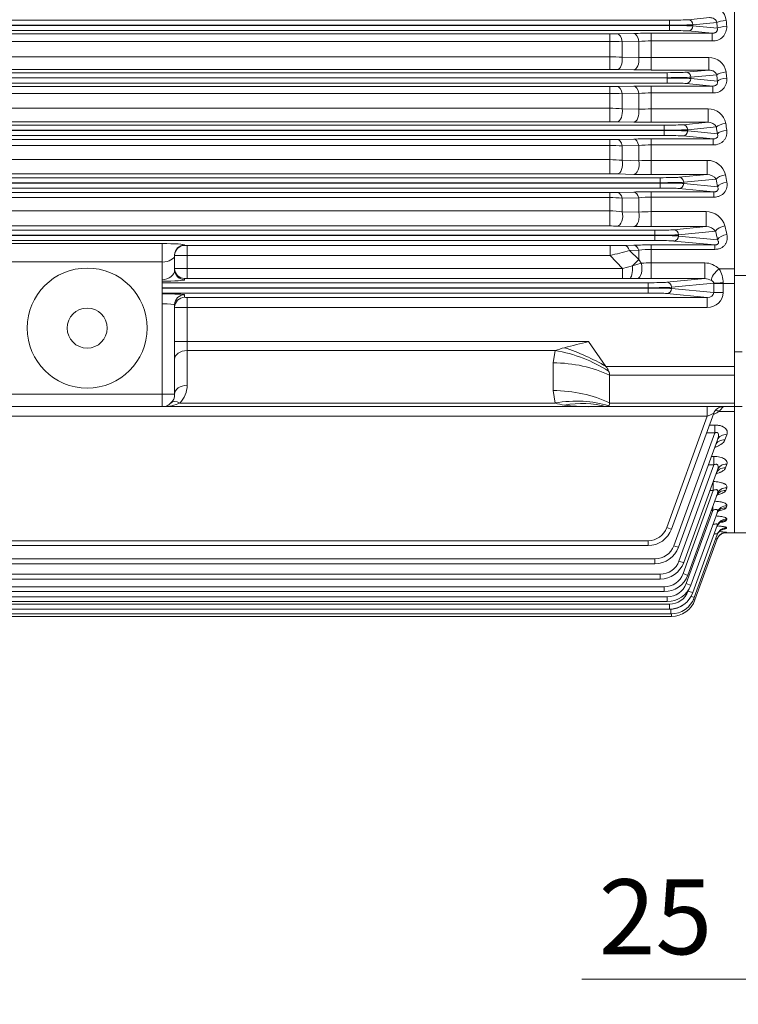
# Model space of a CAD drawing. Units: millimetres. Extents: x 50002 to 53863, y -698 to 2032.
# Drawn here: x 50976 to 51264, y 271 to 665 of the extents above; entities that cross this region are included whole.
import ezdxf

# ---------------------------------------------------------------- set-up
doc = ezdxf.new("R2010")
doc.units = ezdxf.units.MM
doc.header["$LTSCALE"] = 5
doc.layers.get('0').update_dxf_attribs({"linetype": 'CONTINUOUS', "lineweight": 25})
doc.layers.get('DEFPOINTS').update_dxf_attribs({"linetype": 'CONTINUOUS'})
doc.layers.add('DIMENSION LINE', color=2, linetype='CONTINUOUS', lineweight=13)
doc.layers.add('OUTLINE', color=3, linetype='CONTINUOUS', lineweight=20)
doc.styles.get("Standard").update_dxf_attribs({"font": 'romans.shx', "width": 0.8, "bigfont": 'whgtxt.shx'})
doc.dimstyles.get("Standard").update_dxf_attribs({"dimscale": 10, "dimtxt": 3, "dimasz": 3, "dimexe": 1, "dimexo": 1, "dimgap": 1, "dimtad": 1, "dimdec": 1, "dimdsep": 46, "dimtxsty": 'Standard', "dimblk": 'OPEN', "dimcen": 0, "dimclrd": 256, "dimclre": 256, "dimclrt": 7, "dimadec": 1, "dimazin": 2, "dimtfac": 1, "dimtdec": 1, "dimtmove": 0, "dimatfit": 3, "dimldrblk": 'OPEN', "dimfxl": 0, "dimtolj": 1, "dimtzin": 0, "dimlwd": 9, "dimlwe": 9, "dimarcsym": 0})

# ---------------------------------------------------------------- blocks, each defined once
blk = doc.blocks.new('_DotSmall')
at = {"color": 0, "linetype": 'ByBlock', "const_width": 0.5}
blk.add_lwpolyline([(-0.0625, 0, 1), (0.0625, 0, 1)], format="xyb", close=True, dxfattribs=at)
blk = doc.blocks.new('_OPEN')
at = {"color": 0, "linetype": 'ByBlock'}
for p, q in [((-1, 0.167), (0, 0)), ((0, 0), (-1, -0.167)), ((0, 0), (-1, 0))]:
    blk.add_line(p, q, dxfattribs=at)
blk = doc.blocks.new('*D30')
at = {"layer": 'DEFPOINTS', "color": 0, "lineweight": -3, "transparency": 16777216}
for p in [(51335.12, 384.96), (51360.12, 384.96), (51360.12, 280.96)]:
    blk.add_point(p, dxfattribs=at)
at = {"layer": 'DIMENSION LINE', "lineweight": 9, "transparency": 16777216}
for p, q in [((51335.12, 374.96), (51335.12, 270.96)), ((51360.12, 374.96), (51360.12, 270.96)), ((51305.12, 280.96), (51201.06, 280.96)), ((51360.12, 280.96), (51335.12, 280.96)), ((51360.12, 280.96), (51420.12, 280.96))]:
    blk.add_line(p, q, dxfattribs=at)
at = {"layer": 'DIMENSION LINE', "lineweight": 9, "transparency": 16777216, "xscale": 30, "yscale": 30, "zscale": 30, "rotation": 180}
blk.add_blockref('_DotSmall', (51360.12, 280.96), dxfattribs=at)
at = {"layer": 'DIMENSION LINE', "lineweight": 9, "transparency": 16777216, "xscale": 30, "yscale": 30, "zscale": 30}
blk.add_blockref('_OPEN', (51335.12, 280.96), dxfattribs=at)
at = {"layer": 'DIMENSION LINE', "color": 7, "transparency": 16777216, "insert": (51230.49, 305.96), "char_height": 30, "attachment_point": 5}
blk.add_mtext('\\A1;\\A1;25', dxfattribs=at)

msp = doc.modelspace()

# ---------------------------------------------------------------- linework, layer by layer
at = {"layer": 'OUTLINE'}
for p, q in [((51262.12, 459.46), (51262.12, 970.46)), ((51262.12, 562.46), (51262.12, 867.45)), ((51243.58, 664.71), (51252.09, 665.52)), ((50736.18, 664.52), (51236.06, 664.52)), ((51236.06, 662.52), (50736.18, 662.52)), ((50736.18, 662.39), (51236.06, 662.39)), ((51236.06, 660.39), (51236.06, 664.52)), ((51255.05, 663.63), (51245.46, 662.71)), ((51245.46, 662.71), (51245.46, 662.2)), ((51245.46, 662.2), (51255.22, 661.27)), ((51236.06, 660.39), (50736.18, 660.39)), ((50760.06, 659.05), (51212.18, 659.05)), ((51212.18, 644.81), (51212.18, 659.05)), ((51215.18, 659.08), (51221.8, 659.22)), ((51228.8, 644.58), (51228.8, 659.29)), ((51228.8, 659.29), (51253.16, 659.29)), ((51253.16, 659.29), (51243.58, 660.2)), ((51253.16, 656.21), (51253.16, 659.29)), ((51212.18, 656), (50760.06, 656)), ((51223.8, 656.02), (51217.18, 655.9)), ((51217.18, 655.9), (51217.18, 649.69)), ((51223.8, 649.54), (51223.8, 656.02)), ((51253.16, 656.21), (51228.8, 656.21)), ((50760.06, 649.86), (51212.18, 649.86)), ((51217.18, 649.69), (51223.8, 649.54)), ((51228.8, 649.6), (51251.83, 649.6)), ((51251.83, 649.6), (51251.83, 644.58)), ((50737.05, 643.52), (51235.2, 643.52)), ((51212.18, 644.81), (50760.06, 644.81)), ((51221.8, 644.65), (51215.18, 644.79)), ((51251.83, 644.58), (51228.8, 644.58)), ((51235.2, 639.39), (51235.2, 643.52)), ((51242.71, 643.71), (51251.83, 644.58)), ((51254.97, 642.7), (51244.59, 641.71)), ((51235.2, 641.52), (50737.05, 641.52)), ((50737.05, 641.39), (51235.2, 641.39)), ((51235.2, 639.39), (50737.05, 639.39)), ((50760.06, 637.94), (51212.18, 637.94)), ((51212.18, 623.91), (51212.18, 637.94)), ((51215.18, 637.97), (51221.8, 638.11)), ((51228.8, 623.67), (51228.8, 638.18)), ((51228.8, 638.18), (51253.37, 638.18)), ((51253.37, 638.18), (51242.71, 639.2)), ((51244.59, 641.71), (51244.59, 641.2)), ((51244.59, 641.2), (51255.24, 640.18)), ((51253.37, 635.43), (51253.37, 638.18)), ((51212.18, 635.22), (50760.06, 635.22)), ((51223.8, 635.2), (51217.18, 635.08)), ((51217.18, 635.08), (51217.18, 629.06)), ((51223.8, 628.91), (51223.8, 635.2)), ((51253.37, 635.43), (51228.8, 635.43)), ((50760.06, 629.28), (51212.18, 629.28)), ((51217.18, 629.06), (51223.8, 628.91)), ((51228.8, 629.01), (51251.52, 629.01)), ((51251.52, 629.01), (51251.52, 623.67)), ((50738.26, 622.52), (51233.98, 622.52)), ((51212.18, 623.91), (50760.06, 623.91)), ((51221.8, 623.74), (51215.18, 623.88)), ((51251.52, 623.67), (51228.8, 623.67)), ((51233.98, 618.39), (51233.98, 622.52)), ((51241.5, 622.71), (51251.52, 623.67)), ((51233.98, 620.52), (50738.26, 620.52)), ((50738.26, 620.39), (51233.98, 620.39)), ((51233.98, 618.39), (50738.26, 618.39)), ((51253.61, 617.04), (51241.5, 618.2)), ((51254.86, 621.81), (51243.38, 620.71)), ((51243.38, 620.71), (51243.38, 620.2)), ((51243.38, 620.2), (51255.25, 619.06)), ((50760.06, 616.79), (51212.18, 616.79)), ((51212.18, 614.41), (50760.06, 614.41)), ((51212.18, 603.04), (51212.18, 616.79)), ((51215.18, 616.82), (51221.8, 616.97)), ((51223.8, 614.34), (51217.18, 614.22)), ((51223.8, 608.31), (51223.8, 614.34)), ((51228.8, 602.79), (51228.8, 617.04)), ((51228.8, 617.04), (51253.61, 617.04)), ((51253.61, 614.62), (51228.8, 614.62)), ((51253.61, 614.62), (51253.61, 617.04)), ((51217.18, 614.22), (51217.18, 608.48)), ((50760.06, 608.74), (51212.18, 608.74)), ((51217.18, 608.48), (51223.8, 608.31)), ((51228.8, 608.45), (51251.17, 608.45)), ((51251.17, 608.45), (51251.17, 602.79)), ((51212.18, 603.04), (50760.06, 603.04)), ((51221.8, 602.86), (51215.18, 603.01)), ((51251.17, 602.79), (51228.8, 602.79)), ((51239.89, 601.71), (51251.17, 602.79)), ((50739.87, 601.52), (51232.37, 601.52)), ((51232.37, 599.52), (50739.87, 599.52)), ((50739.87, 599.39), (51232.37, 599.39)), ((51232.37, 597.39), (51232.37, 601.52)), ((51254.72, 600.95), (51241.77, 599.71)), ((51241.77, 599.71), (51241.77, 599.2)), ((51241.77, 599.2), (51255.27, 597.91)), ((51232.37, 597.39), (50739.87, 597.39)), ((50760.06, 595.6), (51212.18, 595.6)), ((51212.18, 582.21), (51212.18, 595.6)), ((51215.18, 595.63), (51221.8, 595.79)), ((51228.8, 581.95), (51228.8, 595.86)), ((51228.8, 595.86), (51253.87, 595.86)), ((51253.87, 595.86), (51239.89, 597.2)), ((51253.87, 593.76), (51253.87, 595.86)), ((51212.18, 593.55), (50760.06, 593.55)), ((51223.8, 593.45), (51217.18, 593.32)), ((51217.18, 593.32), (51217.18, 587.93)), ((51223.8, 587.75), (51223.8, 593.45)), ((51253.87, 593.76), (51228.8, 593.76)), ((50760.06, 588.24), (51212.18, 588.24)), ((51217.18, 587.93), (51223.8, 587.75)), ((51228.8, 587.94), (51250.73, 587.94)), ((51250.73, 581.95), (51250.73, 587.94)), ((50741.98, 580.52), (51230.26, 580.52)), ((51212.18, 582.21), (50760.06, 582.21)), ((51221.8, 582.02), (51215.18, 582.18)), ((51250.73, 581.95), (51228.8, 581.95)), ((51230.26, 576.39), (51230.26, 580.52)), ((51237.78, 580.71), (51250.73, 581.95)), ((51254.53, 580.14), (51239.66, 578.71)), ((51230.26, 578.52), (50741.98, 578.52)), ((50741.98, 578.39), (51230.26, 578.39)), ((51230.26, 576.39), (50741.98, 576.39)), ((50973.12, 575.17), (51033.12, 575.17)), ((51033.12, 509.96), (51033.12, 575.17)), ((51254.19, 574.63), (51237.78, 576.2)), ((51239.66, 578.71), (51239.66, 578.2)), ((51239.66, 578.2), (51255.3, 576.7)), ((51042.12, 574.62), (51042.12, 574.43)), ((51043.12, 561.26), (51043.12, 574.4)), ((51043.12, 574.4), (51212.32, 574.4)), ((51212.32, 570.4), (51212.32, 574.4)), ((51218.12, 574.46), (51221.8, 574.55)), ((51223.8, 572.49), (51220.12, 572.42)), ((51220.12, 572.42), (51223.8, 568.78)), ((51223.8, 568.78), (51223.8, 572.49)), ((51228.8, 574.63), (51228.8, 561.16)), ((51228.8, 574.63), (51254.19, 574.63)), ((51254.19, 572.86), (51228.8, 572.86)), ((51254.19, 572.86), (51254.19, 574.63)), ((51033.12, 567.81), (50973.12, 567.81)), ((51038.12, 570.62), (51038.12, 564.72)), ((51212.32, 570.4), (51043.12, 570.4)), ((51217.35, 565.26), (51212.32, 570.4)), ((51221.23, 566.21), (51223.8, 568.78)), ((51221.23, 566.21), (51224.82, 567.33)), ((51223.8, 568.78), (51224.82, 567.33)), ((51228.8, 567.47), (51250.17, 567.47)), ((51250.17, 567.47), (51250.17, 561.16)), ((51043.12, 565.26), (51217.35, 565.26)), ((51217.35, 565.26), (51221.23, 566.21)), ((51217.35, 565.26), (51217.35, 561.26)), ((51255.97, 565.05), (51262.12, 565.05)), ((51033.12, 559.52), (51227.52, 559.52)), ((51042.12, 561.23), (51042.12, 560.72)), ((51217.35, 561.26), (51043.12, 561.26)), ((51220.26, 561.25), (51217.35, 561.26)), ((51223.23, 561.21), (51220.26, 561.25)), ((51227.52, 559.52), (51227.52, 555.39)), ((51250.17, 561.16), (51228.8, 561.16)), ((51235.03, 559.71), (51250.17, 561.16)), ((51253.77, 559.33), (51236.91, 557.71)), ((51253.77, 555.59), (51253.77, 559.18)), ((51262.12, 559.18), (51253.77, 559.18)), ((51257.53, 559.18), (51257.53, 555.59)), ((51262.12, 562.46), (51262.12, 531.93)), ((51295.12, 562.46), (51262.12, 562.46)), ((51227.52, 557.52), (51033.12, 557.52)), ((51033.12, 557.39), (51227.52, 557.39)), ((51227.52, 555.39), (51033.12, 555.39)), ((51251.22, 553.65), (51235.03, 555.2)), ((51236.91, 557.71), (51236.91, 557.2)), ((51236.91, 557.2), (51253.77, 555.59)), ((51257.53, 555.59), (51253.77, 555.59)), ((51042.12, 554.73), (51042.12, 553.69)), ((51043.12, 553.65), (51043.12, 518.49)), ((51043.12, 553.65), (51251.22, 553.65)), ((51251.22, 549.65), (51251.22, 553.65)), ((51038.12, 550.74), (51038.12, 514.96)), ((51251.22, 549.65), (51043.12, 549.65)), ((51038.12, 535.95), (51203.66, 535.95)), ((51210.66, 526.05), (51203.66, 535.95)), ((51190.3, 532.41), (51043.12, 532.41)), ((51189.52, 527.46), (51190.3, 532.41)), ((51265.12, 531.93), (51262.12, 531.93)), ((51262.12, 531.93), (51262.12, 509.96)), ((51189.52, 516.37), (51189.52, 527.46)), ((51210.66, 526.05), (51262.12, 526.05)), ((51212.12, 511.42), (51212.12, 522.51)), ((51262.12, 522.51), (51212.12, 522.51)), ((51190.3, 511.42), (51189.52, 516.37)), ((50968.12, 514.96), (51038.12, 514.96)), ((51262.12, 509.96), (50710.12, 509.96)), ((51040.19, 511.42), (51190.3, 511.42)), ((51212.12, 511.42), (51262.12, 511.42)), ((51251.22, 506.1), (51251.22, 509.96)), ((51262.12, 508.05), (51255.97, 508.05)), ((51257.53, 509.96), (51257.53, 509.95)), ((51262.12, 459.46), (51262.12, 509.96)), ((51262.12, 509.96), (51265.12, 509.96)), ((51251.22, 506.1), (50721.02, 506.1)), ((51235.03, 461.61), (51251.22, 506.1)), ((51253.77, 507.32), (51236.91, 461)), ((51252.06, 502.62), (51254.19, 502.62)), ((51254.19, 499.43), (51254.19, 502.62)), ((51237.78, 454.35), (51254.19, 499.43)), ((51255.3, 496.72), (51239.66, 453.74)), ((51254.19, 499.43), (51250.9, 499.43)), ((51259.06, 498.74), (51258.29, 496.64)), ((51252.87, 490.03), (51253.87, 490.03)), ((51253.87, 486.65), (51253.87, 490.03)), ((51239.89, 448.22), (51253.87, 486.65)), ((51255.27, 484.72), (51241.77, 447.61)), ((51253.87, 486.65), (51251.64, 486.65)), ((51259.03, 486.92), (51258.48, 485.43)), ((51241.5, 443.18), (51253.61, 476.44)), ((51253.61, 476.44), (51252.26, 476.44)), ((51253.55, 479.98), (51253.61, 479.98)), ((51253.61, 476.44), (51253.61, 479.98)), ((51259.01, 477.54), (51258.62, 476.48)), ((51255.25, 475.19), (51243.38, 442.57)), ((51253.37, 468.49), (51253.37, 470.03)), ((51259, 470.29), (51258.73, 469.56)), ((51242.71, 439.19), (51253.37, 468.49)), ((51255.24, 467.83), (51244.59, 438.58)), ((51253.37, 468.49), (51252.81, 468.49)), ((51258.98, 464.98), (51258.8, 464.5)), ((51255.22, 462.44), (51245.46, 435.61)), ((51258.96, 461.48), (51258.86, 461.21)), ((51255.2, 458.88), (51246.02, 433.64)), ((51255.18, 457.08), (51246.29, 432.66)), ((51257.79, 459.46), (51262.12, 459.46)), ((51258.94, 459.71), (51258.91, 459.62)), ((51320.12, 459.46), (51262.12, 459.46)), ((50744.73, 456.35), (51227.52, 456.35)), ((51227.52, 454.42), (50744.73, 454.42)), ((51227.52, 454.42), (51227.52, 456.35)), ((50741.98, 449.09), (51230.26, 449.09)), ((51230.26, 449.09), (51230.26, 447.16)), ((51230.26, 447.16), (50741.98, 447.16)), ((50739.87, 442.96), (51232.37, 442.96)), ((51232.37, 441.03), (50739.87, 441.03)), ((51232.37, 442.96), (51232.37, 441.03)), ((50738.26, 437.92), (51233.98, 437.92)), ((51233.98, 437.92), (51233.98, 435.99)), ((50737.05, 433.93), (51235.2, 433.93)), ((51233.98, 435.99), (50738.26, 435.99)), ((51235.2, 433.93), (51235.2, 432)), ((51243.58, 436.22), (51243.87, 437.02)), ((50736.18, 430.96), (51236.06, 430.96)), ((51235.2, 432), (50737.05, 432)), ((51236.06, 430.96), (51236.06, 429.03)), ((51236.89, 426.08), (50735.35, 426.08)), ((50735.62, 428.99), (51236.62, 428.99)), ((51236.62, 427.06), (50735.62, 427.06)), ((51236.06, 429.03), (50736.18, 429.03)), ((51236.62, 428.99), (51236.62, 427.06)), ((51236.89, 426.08), (51236.89, 427.06))]:
    msp.add_line(p, q, dxfattribs=at)
for radius in [24, 8]:
    msp.add_circle((51003.12, 541.38), radius, dxfattribs=at)
for centre, radius, start, end in [((51252.25, 663.62), 6.6, 6.9457, 91.4045), ((51253.47, 661.73), 5.53, 266.8356, 3.7986), ((51212.28, 803.85), 144.8, 269.9629, 271.15), ((51228.65, 313.94), 345.34, 89.9749, 91.1363), ((51212.28, 536.86), 119.14, 87.6431, 90.0483), ((51228.64, 592.8), 63.4, 89.8507, 94.3733), ((51212.33, 581.19), 68.67, 85.9491, 90.1245), ((51228.68, 465.18), 184.42, 89.9609, 91.5145), ((51251.95, 642.74), 6.86, 9.031, 91.033), ((51212.25, 495.31), 149.5, 88.8749, 90.0247), ((51228.58, 986.61), 342.02, 268.8641, 270.0368), ((51212.28, 778.68), 140.74, 269.9618, 271.1832), ((51228.65, 302.18), 336, 89.9741, 91.1678), ((51253.7, 640.75), 5.33, 266.4804, 6.3254), ((51212.28, 552.72), 82.51, 86.5955, 90.0698), ((51228.64, 584.05), 51.38, 89.8161, 95.4003), ((51212.33, 575.03), 54.25, 84.8679, 90.1556), ((51228.68, 514.65), 114.36, 89.9385, 92.4443), ((51251.61, 621.86), 7.15, 11.18, 90.6541), ((51212.25, 477.99), 145.92, 88.8473, 90.0254), ((51228.58, 957.78), 334.11, 268.8373, 270.0378), ((51251.69, 620.04), 3.63, 29.1815, 92.6365), ((51212.28, 752.23), 135.44, 269.9603, 271.2296), ((51212.28, 551.19), 63.22, 85.5547, 90.0906), ((51228.65, 293.22), 323.82, 89.9729, 91.2116), ((51228.64, 571.53), 43.09, 89.7817, 96.4444), ((51212.33, 563.91), 44.83, 83.7836, 90.1856), ((51228.68, 525.13), 83.32, 89.9165, 93.3566), ((51251.19, 600.96), 7.5, 13.5009, 90.2039), ((51212.25, 461.95), 141.09, 88.8078, 90.0262), ((51228.58, 926.22), 323.43, 268.7991, 270.0392), ((51251.28, 598.65), 4.14, 33.7944, 91.5448), ((51212.28, 724.35), 128.75, 269.9583, 271.2935), ((51228.65, 286.72), 309.14, 89.9727, 91.2702), ((51212.28, 542.2), 51.35, 84.5232, 90.1107), ((51228.67, 556.34), 37.43, 89.7914, 97.4671), ((51212.33, 550.04), 38.2, 82.6947, 90.2143), ((51228.68, 522.04), 65.9, 89.8953, 94.2464), ((51250.69, 580.04), 7.9, 15.9953, 89.7402), ((51212.25, 447.35), 134.86, 88.7528, 90.0275), ((51228.57, 891.04), 309.09, 268.7448, 270.0425), ((51250.76, 577.13), 4.82, 38.5505, 90.386), ((51212.73, 815.59), 241.19, 269.9023, 271.2805), ((51130.22, 903.71), 343.27, 283.8377, 285.1827), ((51228.65, 284.5), 290.13, 89.9705, 91.353), ((51228.67, 540.18), 32.68, 89.7621, 98.5605), ((51228.74, 509.86), 57.61, 89.9424, 93.9029), ((51249.99, 558.86), 8.6, 45.9689, 88.8273), ((51246.72, 559.46), 10.81, 359.8176, 31.1538), ((51228.69, 869.87), 308.71, 268.9864, 270.0203), ((51250.09, 555.42), 5.74, 60.5655, 89.241), ((51506.99, -693.31), 1266.13, 103.86124, 104.30793), ((51207.38, 482.23), 53.01, 104.5277, 108.8005), ((51033.12, 518.49), 10, 315, 0), ((51033.12, 514.96), 5, 270, 0), ((51196.82, 531.61), 21.21, 252.1047, 262.601), ((51203.38, 580.55), 70.6, 262.4296, 270.2217), ((51257.53, 505.96), 4, 90, 160), ((51250.22, 516.76), 10.43, 290.7592, 303.4623), ((51233.1, 528.42), 30.62, 318.3117, 322.9107), ((51227.52, 464.35), 8, 270, 340), ((51227.52, 464.42), 10, 270, 340), ((51254.03, 477.49), 16.98, 281.4473, 286.5512), ((51253.97, 424.45), 35.61, 81.9844, 86.6659), ((51254.54, 511.6), 52.16, 274.1504, 274.8006), ((51230.26, 457.09), 8, 270, 340), ((51230.26, 457.16), 10, 270, 340), ((51232.37, 450.96), 8, 270, 340), ((51232.37, 451.03), 10, 270, 340), ((51233.98, 445.92), 8, 270, 340), ((51233.98, 445.99), 10, 270, 340), ((51235.2, 441.93), 8, 270, 340), ((51235.2, 442), 10, 270, 340), ((51236.06, 438.96), 8, 270, 340), ((51236.06, 439.03), 10, 270, 340), ((51236.62, 437.06), 10, 270, 340), ((51236.62, 436.99), 8, 270, 306.5262), ((51236.89, 436.08), 10, 270, 340)]:
    msp.add_arc(centre, radius, start, end, dxfattribs=at)
for centre, major_axis, ratio, start_param, end_param in [((51236.06, 664.8), (-8, 0), 0.034921, 1.570796, 2.792527), ((51236.06, 662.8), (10, 0), 0.027937, 4.712389, 5.934119), ((51236.06, 662.11), (10, 0), 0.027937, 0.349066, 1.570796), ((51243.58, 662.71), (0.19, -1.99), 0.939187, 1.48093, 3.039789), ((51243.58, 662.2), (-0.19, -1.99), 0.939187, 0.101803, 1.660663), ((51258.8, 663.63), (3.99, 0.29), 0.197284, 1.556308, 2.78522), ((51347.63, 714.96), (0, -259.5), 0.363971, 4.911497, 4.92079), ((51258.98, 661.27), (3.99, 0.31), 0.206311, 1.554918, 2.784513), ((51351.39, 714.96), (0, -255.5), 0.369669, 4.911497, 4.92079), ((51215.18, 655.08), (-0.08, 4), 0.513907, 4.907421, 6.242491), ((51221.8, 655.22), (-0.08, 4), 0.513472, 4.903873, 6.242504), ((51236.06, 660.11), (8, 0), 0.034921, 0.349066, 1.570796), ((51215.18, 648.78), (-0.08, -4), 0.509629, 0.040573, 1.809135), ((51221.8, 648.65), (-0.08, -4), 0.509328, 0.040565, 1.806155), ((51235.2, 643.8), (8, 0), 0.034921, 4.712389, 5.934119), ((51242.71, 641.71), (0.19, -1.99), 0.939187, 1.48093, 3.039789), ((51258.73, 642.7), (3.98, 0.42), 0.277009, 1.541577, 2.777663), ((51345.68, 714.96), (0, -259.5), 0.36397, 4.994546, 5.004679), ((51349.44, 714.96), (0, -255.5), 0.369668, 4.994546, 5.004679), ((51215.18, 633.97), (-0.09, 4), 0.524662, 4.981118, 6.242179), ((51221.8, 634.11), (-0.09, 4), 0.523873, 4.976399, 6.242202), ((51235.2, 641.8), (10, 0), 0.027937, 4.712389, 5.934119), ((51235.2, 641.11), (10, 0), 0.027937, 0.349066, 1.570796), ((51235.2, 639.11), (8, 0), 0.034921, 0.349066, 1.570796), ((51242.71, 641.2), (-0.19, -1.99), 0.939187, 0.101803, 1.660663), ((51259, 640.18), (3.98, 0.44), 0.286574, 1.53942, 2.776546), ((51215.18, 627.87), (-0.08, -4), 0.518754, 0.040833, 1.883533), ((51221.8, 627.73), (-0.08, -4), 0.518161, 0.040816, 1.879384), ((51233.98, 622.8), (8, 0), 0.034921, 4.712389, 5.934119), ((51241.5, 620.71), (0.19, -1.99), 0.939187, 1.48093, 3.039789), ((51258.62, 621.81), (3.96, 0.55), 0.355919, 1.521018, 2.7669), ((51346.78, 714.96), (0, -255.5), 0.369668, 5.079525, 5.090886), ((51233.98, 620.8), (10, 0), 0.027937, 4.712389, 5.934119), ((51233.98, 620.11), (-10, 0), 0.027937, 3.490659, 4.712389), ((51233.98, 618.11), (8, 0), 0.034921, 0.349066, 1.570796), ((51241.5, 620.2), (-0.19, -1.99), 0.939187, 0.101803, 1.660663), ((51343.02, 714.96), (0, -259.5), 0.36397, 5.079525, 5.090886), ((51259.01, 619.06), (3.96, 0.57), 0.366227, 1.517838, 2.765213), ((51215.18, 612.83), (-0.09, 4), 0.539254, 5.056351, 6.241732), ((51221.8, 612.97), (-0.09, 4), 0.537952, 5.050383, 6.241773), ((51215.18, 607), (-0.09, -4), 0.53151, 0.041213, 1.959754), ((51221.8, 606.86), (-0.09, -4), 0.530485, 0.041182, 1.954352), ((51258.48, 600.95), (3.94, 0.7), 0.433813, 1.493731, 2.752229), ((51343.33, 714.96), (0, -255.5), 0.369668, 5.167235, 5.180334), ((51232.37, 601.8), (-8, 0), 0.034921, 1.570796, 2.792527), ((51232.37, 599.8), (10, 0), 0.027937, 4.712389, 5.934119), ((51232.37, 599.11), (-10, 0), 0.027937, 3.490659, 4.712389), ((51239.89, 599.71), (0.19, -1.99), 0.939187, 1.48093, 3.039789), ((51239.89, 599.2), (-0.19, -1.99), 0.939187, 0.101803, 1.660663), ((51339.57, 714.96), (0, -259.5), 0.36397, 5.167235, 5.180334), ((51259.03, 597.91), (3.93, 0.72), 0.445095, 1.489106, 2.749699), ((51215.18, 591.63), (-0.09, 4), 0.558596, 5.13366, 6.241097), ((51221.8, 591.79), (-0.09, 4), 0.556555, 5.126334, 6.241166), ((51232.37, 597.11), (8, 0), 0.034921, 0.349066, 1.570796), ((51215.18, 586.17), (-0.09, -4), 0.548708, 0.041757, 2.038431), ((51221.8, 586.02), (-0.09, -4), 0.547053, 0.041703, 2.03166), ((51230.26, 580.8), (8, 0), 0.034921, 4.712389, 5.934119), ((51237.78, 578.71), (0.19, -1.99), 0.939187, 1.48093, 3.039789), ((51258.29, 580.14), (3.91, 0.86), 0.510494, 1.458296, 2.732527), ((51335.23, 714.96), (0, -259.5), 0.36397, 5.258702, 5.274257), ((51259.06, 576.7), (3.9, 0.89), 0.523026, 1.451519, 2.728676), ((51338.99, 714.96), (0, -255.5), 0.369668, 5.258702, 5.274257), ((51033.12, 574.62), (-9, 0), 0.06125, 3.141593, 4.712389), ((51230.26, 578.8), (10, 0), 0.027937, 4.712389, 5.934119), ((51230.26, 578.11), (-10, 0), 0.027937, 3.490659, 4.712389), ((51230.26, 576.11), (8, 0), 0.034921, 0.349066, 1.570796), ((51237.78, 578.2), (-0.19, -1.99), 0.939187, 0.101803, 1.660663), ((51042.12, 570.62), (-4, 0), 0.999391, 4.712389, 6.283185), ((51042.12, 570.43), (-4, 0), 0.999391, 4.712389, 6.283185), ((51043.12, 574.43), (-1, 0), 0.034921, 0, 1.570796), ((51218.12, 570.46), (-0.1, 4), 0.582702, 5.209744, 6.240229), ((51221.8, 570.55), (-0.1, 4), 0.580987, 5.204867, 6.240293), ((51033.12, 570.62), (5, 0), 0.562692, 4.712389, 6.283185), ((51043.12, 570.43), (5, 0), 0.006984, 3.141593, 4.712389), ((51223.23, 565.21), (0.07, 4), 0.460833, 3.180927, 5.281546), ((51033.12, 564.72), (-5, 0), 0.795859, 1.570796, 3.141593), ((51043.12, 565.22), (-5, 0), 0.006984, 4.712389, 6.283185), ((51042.12, 565.22), (4, 0), 0.999391, 3.141593, 4.712389), ((51042.12, 564.72), (4, 0), 0.999391, 3.141593, 4.712389), ((51220.26, 565.25), (0.04, 4), 0.247976, 3.177625, 4.958766), ((51255.97, 562.7), (2.79, 2.87), 0.450707, 1.136475, 2.800858), ((51033.12, 560.72), (9, 0), 0.068287, 4.712389, 6.283185), ((51043.12, 561.23), (1, 0), 0.034921, 1.570796, 3.141593), ((51227.52, 559.8), (8, 0), 0.034921, 4.712389, 5.934119), ((51235.03, 557.71), (-0.19, 1.99), 0.939187, 4.622522, 6.181382), ((51257.53, 559.33), (4, 0.03), 0.023862, 1.570589, 2.792423), ((51251.59, 559.18), (0, 6), 0.36397, 4.712389, 4.736254), ((51255.35, 559.18), (0, 10), 0.218382, 4.712389, 4.736254), ((51227.52, 557.8), (10, 0), 0.027937, 4.712389, 5.934119), ((51227.52, 557.11), (10, 0), 0.027937, 0.349066, 1.570796), ((51227.52, 555.11), (8, 0), 0.034921, 0.349066, 1.570796), ((51235.03, 557.2), (0.19, 1.99), 0.939187, 3.243396, 4.802256), ((51251.15, 555.66), (-6.36, 0.61), 0.939187, 1.6726, 3.231459), ((51251.15, 555.66), (-2.62, 0.25), 0.759949, 1.6726, 3.231459), ((51033.12, 554.73), (-9, 0), 0.034921, 3.141593, 4.712389), ((51042.12, 550.74), (-4, 0), 0.999391, 4.712389, 6.283185), ((51042.12, 549.69), (-4, 0), 0.999391, 4.712389, 6.283185), ((51043.12, 553.69), (-1, 0), 0.034921, 0, 1.570796), ((51033.12, 550.74), (5, 0), 0.062857, 0, 1.570796), ((51043.12, 549.69), (5, 0), 0.006984, 3.141593, 4.712389), ((51043.12, 528.88), (-5, 0), 0.707107, 4.712389, 6.283185), ((51190.3, 504.13), (37.95, -12.66), 0.688227, 1.213497, 1.796426), ((51194.08, 514.33), (36.72, -15.86), 0.449259, 1.30345, 1.762506), ((51189.52, 499.18), (40, 0), 0.707107, 0.970202, 1.570796), ((51207.12, 526.05), (4.62, -4.62), 0.414214, 0.792428, 1.178097), ((51207.12, 526.05), (4.62, -4.62), 0.414214, 0.392699, 0.792428), ((51043.12, 514.96), (-5, 0), 0.707107, 4.712389, 6.283185), ((51189.52, 488.09), (40, 0), 0.707107, 0.970202, 1.570796), ((51040.19, 507.88), (-3.54, 3.54), 0.57735, 5.235988, 6.283185), ((51190.3, 483.14), (37.95, 12.66), 0.688227, 0.762239, 1.345167), ((51033.12, 514.96), (10, 0), 0.5, 4.712389, 5.497787), ((51194.08, 475.49), (31.41, 24.77), 0.820135, 0.537598, 0.996654), ((51207.12, 514.96), (4.62, -4.62), 0.414214, 5.890486, 6.276155), ((51207.12, 514.96), (-4.62, 4.62), 0.414214, 3.134562, 3.534292), ((51257.53, 505.95), (-3.76, 1.37), 0.999678, 5.995293, 6.283185), ((51257.53, 505.95), (-3.76, 1.37), 0.999678, 5.061351, 5.995293), ((51255.97, 504.81), (2.3, -3.27), 0.622071, 2.294505, 2.851775), ((51251.15, 505.96), (-2.63, -1.37), 0.029889, 3.108904, 4.667764), ((51258.29, 493.23), (3.76, -1.37), 0.839567, 1.867362, 3.141593), ((51259.06, 495.35), (-3.76, 1.37), 0.830786, 5.006029, 6.283185), ((51258.48, 481.84), (3.76, -1.37), 0.88706, 1.883095, 3.141593), ((51259.03, 483.35), (-3.76, 1.37), 0.880708, 5.022592, 6.283185), ((51258.62, 472.75), (3.76, -1.37), 0.925494, 1.895711, 3.141593), ((51259.01, 473.82), (-3.76, 1.37), 0.920929, 5.03581, 6.283185), ((51258.73, 465.72), (3.76, -1.37), 0.955563, 1.905507, 3.141593), ((51259, 466.46), (-3.76, 1.37), 0.952363, 5.04606, 6.283185), ((51258.98, 461.07), (-3.76, 1.37), 0.975601, 5.053591, 6.283185), ((51235.03, 461.68), (1.88, -0.68), 0.032797, 4.724326, 6.283185), ((51258.8, 460.58), (3.76, -1.37), 0.977713, 1.912681, 3.141593), ((51258.86, 457.24), (3.76, -1.37), 0.992225, 1.917361, 3.141593), ((51258.96, 457.52), (-3.76, 1.37), 0.991023, 5.058567, 6.283185), ((51258.91, 455.63), (-3.76, 1.37), 0.999257, 5.90536, 6.283185), ((51258.94, 455.72), (-3.76, 1.37), 0.998867, 6.048346, 6.283185), ((51258.94, 455.72), (-3.76, 1.37), 0.998867, 5.061091, 6.048346), ((51258.91, 455.63), (-3.76, 1.37), 0.999257, 5.061216, 5.90536), ((51237.78, 454.42), (-1.88, 0.68), 0.032797, 1.582733, 3.141593), ((51239.89, 448.29), (-1.88, 0.68), 0.032797, 1.582733, 3.141593), ((51241.5, 443.25), (-1.88, 0.68), 0.032797, 1.582733, 3.141593), ((51242.71, 439.26), (-1.88, 0.68), 0.032797, 1.582733, 3.141593), ((51243.58, 436.29), (-1.88, 0.68), 0.032797, 1.582733, 3.141593), ((51244.14, 434.32), (-1.88, 0.68), 0.032797, 1.90323, 3.141593), ((51244.41, 433.34), (1.88, -0.68), 0.032797, 5.466085, 6.283185)]:
    msp.add_ellipse(centre, major_axis=major_axis, ratio=ratio, start_param=start_param, end_param=end_param, dxfattribs=at)
for points, knots in [([(51255.05, 663.63), (51255.01, 663.79), (51254.96, 663.94), (51254.81, 664.22), (51254.72, 664.35), (51254.52, 664.59), (51254.41, 664.69), (51254.18, 664.89), (51254.05, 664.98), (51253.65, 665.21), (51253.36, 665.33), (51252.9, 665.45), (51252.74, 665.48), (51252.42, 665.52), (51252.25, 665.53), (51252.09, 665.52)], [0, 0, 0, 0, 0.125, 0.125, 0.25, 0.25, 0.375, 0.375, 0.5, 0.5, 0.75, 0.75, 0.875, 0.875, 1, 1, 1, 1]), ([(51253.16, 659.29), (51253.43, 659.28), (51253.7, 659.31), (51254.11, 659.42), (51254.25, 659.46), (51254.51, 659.59), (51254.64, 659.67), (51254.87, 659.87), (51254.97, 659.98), (51255.13, 660.22), (51255.19, 660.36), (51255.26, 660.63), (51255.28, 660.76), (51255.27, 661.02), (51255.25, 661.14), (51255.22, 661.27)], [0, 0, 0, 0, 0.25, 0.25, 0.375, 0.375, 0.5, 0.5, 0.625, 0.625, 0.75, 0.75, 0.875, 0.875, 1, 1, 1, 1]), ([(51254.97, 642.7), (51254.92, 642.86), (51254.86, 643), (51254.7, 643.26), (51254.6, 643.39), (51254.29, 643.73), (51254.04, 643.93), (51253.62, 644.16), (51253.47, 644.24), (51253.17, 644.36), (51253.02, 644.41), (51252.53, 644.54), (51252.19, 644.59), (51251.83, 644.58)], [0, 0, 0, 0, 0.125, 0.125, 0.25, 0.25, 0.5, 0.5, 0.625, 0.625, 0.75, 0.75, 1, 1, 1, 1]), ([(51253.37, 638.18), (51253.51, 638.18), (51253.65, 638.18), (51253.93, 638.22), (51254.08, 638.25), (51254.36, 638.33), (51254.51, 638.39), (51254.77, 638.54), (51254.9, 638.64), (51255.1, 638.86), (51255.17, 638.98), (51255.28, 639.23), (51255.31, 639.36), (51255.34, 639.61), (51255.34, 639.73), (51255.3, 639.96), (51255.28, 640.07), (51255.24, 640.18)], [0, 0, 0, 0, 0.125, 0.125, 0.25, 0.25, 0.375, 0.375, 0.5, 0.5, 0.625, 0.625, 0.75, 0.75, 0.875, 0.875, 1, 1, 1, 1]), ([(51259.01, 620.54), (51259.07, 620.17), (51259.09, 619.8), (51259.06, 619.25), (51259.04, 619.07), (51258.98, 618.7), (51258.94, 618.52), (51258.79, 617.98), (51258.66, 617.64), (51258.3, 616.98), (51258.08, 616.66), (51257.58, 616.1), (51257.29, 615.84), (51256.65, 615.39), (51256.3, 615.21), (51255.58, 614.91), (51255.19, 614.8), (51254.41, 614.65), (51254.01, 614.62), (51253.61, 614.62)], [0, 0, 0, 0, 0.125, 0.125, 0.1875, 0.1875, 0.25, 0.25, 0.375, 0.375, 0.5, 0.5, 0.625, 0.625, 0.75, 0.75, 0.875, 0.875, 1, 1, 1, 1]), ([(51253.61, 617.04), (51253.75, 617.04), (51253.9, 617.05), (51254.2, 617.09), (51254.36, 617.12), (51254.66, 617.23), (51254.81, 617.31), (51255.07, 617.5), (51255.17, 617.61), (51255.32, 617.85), (51255.36, 617.97), (51255.41, 618.2), (51255.42, 618.32), (51255.4, 618.66), (51255.34, 618.87), (51255.25, 619.06)], [0, 0, 0, 0, 0.125, 0.125, 0.25, 0.25, 0.375, 0.375, 0.5, 0.5, 0.625, 0.625, 0.75, 0.75, 1, 1, 1, 1]), ([(51259.03, 599.71), (51259.1, 599.35), (51259.13, 598.99), (51259.13, 598.45), (51259.12, 598.27), (51259.08, 597.92), (51259.05, 597.74), (51258.94, 597.2), (51258.82, 596.86), (51258.59, 596.37), (51258.5, 596.21), (51258.3, 595.89), (51258.19, 595.74), (51257.84, 595.31), (51257.56, 595.04), (51257.1, 594.7), (51256.93, 594.59), (51256.59, 594.39), (51256.41, 594.31), (51256.05, 594.15), (51255.86, 594.08), (51255.48, 593.96), (51255.28, 593.91), (51254.68, 593.8), (51254.28, 593.76), (51253.87, 593.76)], [0, 0, 0, 0, 0.125, 0.125, 0.1875, 0.1875, 0.25, 0.25, 0.375, 0.375, 0.4375, 0.4375, 0.5, 0.5, 0.625, 0.625, 0.6875, 0.6875, 0.75, 0.75, 0.8125, 0.8125, 0.875, 0.875, 1, 1, 1, 1]), ([(51253.87, 595.86), (51254.03, 595.86), (51254.19, 595.87), (51254.44, 595.91), (51254.53, 595.93), (51254.7, 595.97), (51254.78, 596), (51254.94, 596.08), (51255.02, 596.12), (51255.15, 596.22), (51255.21, 596.27), (51255.36, 596.44), (51255.43, 596.56), (51255.51, 596.78), (51255.52, 596.9), (51255.53, 597.11), (51255.52, 597.22), (51255.46, 597.53), (51255.38, 597.72), (51255.27, 597.91)], [0, 0, 0, 0, 0.125, 0.125, 0.1875, 0.1875, 0.25, 0.25, 0.3125, 0.3125, 0.375, 0.375, 0.5, 0.5, 0.625, 0.625, 0.75, 0.75, 1, 1, 1, 1]), ([(51259.06, 578.83), (51259.22, 578.14), (51259.26, 577.44), (51259.1, 576.4), (51259.01, 576.06), (51258.82, 575.56), (51258.74, 575.4), (51258.57, 575.08), (51258.47, 574.93), (51258.14, 574.49), (51257.89, 574.21), (51257.28, 573.72), (51256.95, 573.52), (51256.41, 573.27), (51256.22, 573.2), (51255.83, 573.07), (51255.63, 573.02), (51255.02, 572.9), (51254.61, 572.86), (51254.19, 572.86)], [0, 0, 0, 0, 0.25, 0.25, 0.375, 0.375, 0.4375, 0.4375, 0.5, 0.5, 0.625, 0.625, 0.75, 0.75, 0.8125, 0.8125, 0.875, 0.875, 1, 1, 1, 1]), ([(51254.19, 574.63), (51254.27, 574.63), (51254.36, 574.63), (51254.55, 574.64), (51254.64, 574.66), (51254.83, 574.69), (51254.93, 574.72), (51255.11, 574.79), (51255.2, 574.83), (51255.35, 574.93), (51255.41, 574.99), (51255.51, 575.1), (51255.55, 575.15), (51255.64, 575.32), (51255.67, 575.43), (51255.69, 575.65), (51255.68, 575.75), (51255.65, 575.95), (51255.62, 576.05), (51255.52, 576.34), (51255.42, 576.53), (51255.3, 576.7)], [0, 0, 0, 0, 0.0625, 0.0625, 0.125, 0.125, 0.1875, 0.1875, 0.25, 0.25, 0.3125, 0.3125, 0.375, 0.375, 0.5, 0.5, 0.625, 0.625, 0.75, 0.75, 1, 1, 1, 1]), ([(51253.77, 559.33), (51253.77, 559.41), (51253.76, 559.49), (51253.71, 559.64), (51253.68, 559.71), (51253.58, 559.88), (51253.51, 559.97), (51253.26, 560.21), (51253.09, 560.32), (51252.91, 560.42)], [0, 0, 0, 0, 0.125, 0.125, 0.25, 0.25, 0.5, 0.5, 1, 1, 1, 1]), ([(51254.19, 502.62), (51254.6, 502.62), (51255.02, 502.59), (51255.62, 502.51), (51255.82, 502.47), (51256.21, 502.39), (51256.4, 502.34), (51256.76, 502.23), (51256.93, 502.17), (51257.27, 502.03), (51257.43, 501.96), (51257.88, 501.72), (51258.14, 501.54), (51258.57, 501.15), (51258.74, 500.94), (51258.94, 500.62), (51259, 500.51), (51259.09, 500.29), (51259.13, 500.18), (51259.21, 499.85), (51259.23, 499.62), (51259.19, 499.18), (51259.14, 498.95), (51259.06, 498.74)], [0, 0, 0, 0, 0.125, 0.125, 0.1875, 0.1875, 0.25, 0.25, 0.3125, 0.3125, 0.375, 0.375, 0.5, 0.5, 0.625, 0.625, 0.6875, 0.6875, 0.75, 0.75, 0.875, 0.875, 1, 1, 1, 1]), ([(51255.3, 496.72), (51255.42, 497.05), (51255.52, 497.38), (51255.62, 497.88), (51255.65, 498.04), (51255.68, 498.37), (51255.69, 498.54), (51255.67, 498.87), (51255.64, 499.03), (51255.55, 499.26), (51255.51, 499.33), (51255.41, 499.46), (51255.35, 499.51), (51255.2, 499.6), (51255.11, 499.63), (51254.93, 499.65), (51254.83, 499.65), (51254.64, 499.61), (51254.55, 499.59), (51254.36, 499.52), (51254.27, 499.48), (51254.19, 499.43)], [0, 0, 0, 0, 0.25, 0.25, 0.375, 0.375, 0.5, 0.5, 0.625, 0.625, 0.6875, 0.6875, 0.75, 0.75, 0.8125, 0.8125, 0.875, 0.875, 0.9375, 0.9375, 1, 1, 1, 1]), ([(51258.29, 496.64), (51258.2, 496.41), (51258.08, 496.19), (51257.76, 495.75), (51257.57, 495.55), (51257.23, 495.24), (51257.11, 495.14), (51256.85, 494.95), (51256.72, 494.86), (51256.29, 494.59), (51255.98, 494.43), (51255.48, 494.2), (51255.3, 494.12), (51254.94, 493.99), (51254.76, 493.92), (51254.49, 493.83), (51254.4, 493.81), (51254.32, 493.78)], [0, 0, 0, 0, 0.125, 0.125, 0.25, 0.25, 0.3125, 0.3125, 0.375, 0.375, 0.5, 0.5, 0.5625, 0.5625, 0.625, 0.625, 0.6518701, 0.6518701, 0.6518701, 0.6518701]), ([(51254.53, 494.58), (51254.61, 494.73), (51254.68, 494.88), (51254.69, 494.91), (51254.69, 494.91)], [0, 0, 0, 0, 0.1650124, 0.1997909, 0.1997909, 0.1997909, 0.1997909]), ([(51253.87, 490.03), (51254.28, 490.03), (51254.68, 490.01), (51255.47, 489.93), (51255.86, 489.86), (51256.59, 489.7), (51256.93, 489.59), (51257.55, 489.35), (51257.83, 489.21), (51258.18, 488.98), (51258.29, 488.9), (51258.49, 488.73), (51258.58, 488.65), (51258.74, 488.48), (51258.81, 488.39), (51258.93, 488.21), (51258.98, 488.12), (51259.09, 487.84), (51259.13, 487.66), (51259.13, 487.29), (51259.1, 487.1), (51259.03, 486.92)], [0, 0, 0, 0, 0.125, 0.125, 0.25, 0.25, 0.375, 0.375, 0.5, 0.5, 0.5625, 0.5625, 0.625, 0.625, 0.6875, 0.6875, 0.75, 0.75, 0.875, 0.875, 1, 1, 1, 1]), ([(51255.27, 484.72), (51255.38, 485), (51255.46, 485.28), (51255.52, 485.7), (51255.53, 485.85), (51255.52, 486.12), (51255.51, 486.26), (51255.45, 486.45), (51255.42, 486.51), (51255.35, 486.63), (51255.31, 486.68), (51255.21, 486.77), (51255.15, 486.81), (51255.02, 486.87), (51254.94, 486.89), (51254.7, 486.92), (51254.53, 486.9), (51254.19, 486.8), (51254.03, 486.73), (51253.87, 486.65)], [0, 0, 0, 0, 0.25, 0.25, 0.375, 0.375, 0.5, 0.5, 0.5625, 0.5625, 0.625, 0.625, 0.6875, 0.6875, 0.75, 0.75, 0.875, 0.875, 1, 1, 1, 1]), ([(51258.48, 485.43), (51258.41, 485.24), (51258.3, 485.06), (51258.01, 484.7), (51257.82, 484.53), (51257.39, 484.2), (51257.14, 484.05), (51256.72, 483.83), (51256.58, 483.76), (51256.27, 483.63), (51256.11, 483.56), (51255.62, 483.38), (51255.27, 483.27), (51254.85, 483.16), (51254.81, 483.15), (51254.76, 483.14)], [0, 0, 0, 0, 0.125, 0.125, 0.25, 0.25, 0.375, 0.375, 0.4375, 0.4375, 0.5, 0.5, 0.625, 0.625, 0.6402831, 0.6402831, 0.6402831, 0.6402831]), ([(51254.77, 483.28), (51254.87, 483.47), (51255.02, 483.83), (51255.17, 483.93), (51255.17, 483.93), (51255.17, 483.93)], [0, 0, 0, 0, 0.1171216, 0.2547674, 0.2649245, 0.2649245, 0.2649245, 0.2649245]), ([(51253.61, 479.98), (51254.01, 479.98), (51254.41, 479.97), (51255.18, 479.91), (51255.57, 479.86), (51256.3, 479.73), (51256.64, 479.65), (51257.12, 479.51), (51257.27, 479.46), (51257.56, 479.36), (51257.83, 479.24), (51258.07, 479.12), (51258.29, 478.99), (51258.39, 478.92), (51258.66, 478.72), (51258.79, 478.58), (51258.99, 478.28), (51259.05, 478.13), (51259.09, 477.84), (51259.07, 477.69), (51259.01, 477.54)], [0, 0, 0, 0, 0.125, 0.125, 0.25, 0.25, 0.375, 0.375, 0.4375, 0.4375, 0.5, 0.5625, 0.5625, 0.625, 0.625, 0.75, 0.75, 0.875, 0.875, 1, 1, 1, 1]), ([(51255.25, 475.19), (51255.34, 475.43), (51255.4, 475.67), (51255.42, 476.02), (51255.41, 476.13), (51255.36, 476.35), (51255.32, 476.45), (51255.17, 476.63), (51255.07, 476.69), (51254.82, 476.77), (51254.67, 476.77), (51254.36, 476.74), (51254.21, 476.7), (51253.9, 476.59), (51253.75, 476.52), (51253.61, 476.44)], [0, 0, 0, 0, 0.25, 0.25, 0.375, 0.375, 0.5, 0.5, 0.625, 0.625, 0.75, 0.75, 0.875, 0.875, 1, 1, 1, 1]), ([(51258.62, 476.48), (51258.57, 476.33), (51258.47, 476.18), (51258.26, 475.97), (51258.19, 475.9), (51258.01, 475.76), (51257.92, 475.69), (51257.6, 475.5), (51257.36, 475.38), (51256.82, 475.15), (51256.52, 475.04), (51255.9, 474.86), (51255.58, 474.78), (51255.25, 474.71)], [0, 0, 0, 0, 0.125, 0.125, 0.1875, 0.1875, 0.25, 0.25, 0.375, 0.375, 0.5, 0.5, 0.6158015, 0.6158015, 0.6158015, 0.6158015]), ([(51254.95, 474.23), (51255.07, 474.48), (51255.26, 474.93), (51255.6, 475.22), (51255.67, 475.26), (51255.67, 475.26)], [0, 0, 0, 0, 0.11143, 0.2314146, 0.3055983, 0.3055983, 0.3055983, 0.3055983]), ([(51255.24, 467.83), (51255.28, 467.93), (51255.3, 468.03), (51255.34, 468.23), (51255.34, 468.33), (51255.31, 468.51), (51255.28, 468.59), (51255.2, 468.7), (51255.17, 468.74), (51255.09, 468.79), (51255.05, 468.82), (51254.9, 468.88), (51254.77, 468.89), (51254.51, 468.88), (51254.36, 468.86), (51254.08, 468.79), (51253.93, 468.74), (51253.65, 468.62), (51253.51, 468.56), (51253.37, 468.49)], [0, 0, 0, 0, 0.125, 0.125, 0.25, 0.25, 0.375, 0.375, 0.4375, 0.4375, 0.5, 0.5, 0.625, 0.625, 0.75, 0.75, 0.875, 0.875, 1, 1, 1, 1]), ([(51254.14, 472.13), (51254.28, 472.13), (51254.42, 472.12), (51254.75, 472.1), (51254.94, 472.09), (51255.32, 472.05), (51255.51, 472.03), (51256.06, 471.96), (51256.4, 471.9), (51256.89, 471.8), (51257.04, 471.76), (51257.34, 471.68), (51257.48, 471.64), (51257.88, 471.51), (51258.12, 471.41), (51258.51, 471.2), (51258.66, 471.09), (51258.9, 470.87), (51258.97, 470.75), (51259.04, 470.52), (51259.04, 470.41), (51259, 470.29)], [0.080993, 0.080993, 0.080993, 0.080993, 0.125, 0.125, 0.1875, 0.1875, 0.25, 0.25, 0.375, 0.375, 0.4375, 0.4375, 0.5, 0.5, 0.625, 0.625, 0.75, 0.75, 0.875, 0.875, 1, 1, 1, 1]), ([(51255.04, 467.13), (51255.07, 467.25), (51255.16, 467.67), (51255.63, 468.21), (51256.05, 468.57), (51256.19, 468.63), (51256.2, 468.64), (51256.2, 468.64)], [0, 0, 0, 0, 0.0386622, 0.1632716, 0.2582497, 0.3355597, 0.3464339, 0.3464339, 0.3464339, 0.3464339]), ([(51258.73, 469.56), (51258.68, 469.44), (51258.6, 469.33), (51258.41, 469.17), (51258.34, 469.12), (51258.17, 469.01), (51258.08, 468.96), (51257.78, 468.81), (51257.55, 468.72), (51257.02, 468.55), (51256.73, 468.47), (51256.1, 468.33), (51255.76, 468.26), (51255.31, 468.2), (51255.22, 468.18), (51255.13, 468.17)], [0, 0, 0, 0, 0.125, 0.125, 0.1875, 0.1875, 0.25, 0.25, 0.375, 0.375, 0.5, 0.5, 0.625, 0.625, 0.656118, 0.656118, 0.656118, 0.656118]), ([(51254.68, 466.26), (51254.76, 466.26), (51254.83, 466.25), (51255.1, 466.23), (51255.29, 466.22), (51255.84, 466.17), (51256.19, 466.13), (51256.84, 466.03), (51257.15, 465.98), (51257.71, 465.85), (51257.95, 465.78), (51258.26, 465.67), (51258.36, 465.63), (51258.53, 465.56), (51258.69, 465.48), (51258.8, 465.4), (51258.89, 465.31), (51258.93, 465.27), (51259, 465.15), (51259.01, 465.07), (51258.98, 464.98)], [0.1623429, 0.1623429, 0.1623429, 0.1623429, 0.1875, 0.1875, 0.25, 0.25, 0.375, 0.375, 0.5, 0.5, 0.625, 0.625, 0.6875, 0.6875, 0.75, 0.8125, 0.8125, 0.875, 0.875, 1, 1, 1, 1]), ([(51255.22, 462.44), (51255.25, 462.52), (51255.27, 462.6), (51255.28, 462.75), (51255.26, 462.82), (51255.19, 462.94), (51255.13, 462.99), (51254.97, 463.05), (51254.87, 463.07), (51254.64, 463.06), (51254.51, 463.05), (51254.25, 462.99), (51254.11, 462.95), (51253.77, 462.83), (51253.56, 462.74), (51253.35, 462.64)], [0, 0, 0, 0, 0.125, 0.125, 0.25, 0.25, 0.375, 0.375, 0.5, 0.5, 0.625, 0.625, 0.75, 0.75, 0.940575, 0.940575, 0.940575, 0.940575]), ([(51255.1, 461.93), (51255.17, 462.15), (51255.31, 462.65), (51255.85, 463.28), (51256.39, 463.7), (51256.7, 463.86), (51256.76, 463.88), (51256.76, 463.88)], [0, 0, 0, 0, 0.0731256, 0.1961363, 0.2942858, 0.3694009, 0.4295367, 0.4295367, 0.4295367, 0.4295367]), ([(51255.15, 458.67), (51255.16, 458.72), (51255.24, 459.12), (51255.72, 459.75), (51256.37, 460.38), (51256.95, 460.72), (51257.28, 460.85), (51257.4, 460.88), (51257.41, 460.88), (51257.41, 460.88)], [0, 0, 0, 0, 0.0257814, 0.246587, 0.4270075, 0.5711911, 0.676004, 0.7654886, 0.8036613, 0.8036613, 0.8036613, 0.8036613]), ([(51255.22, 462.24), (51255.23, 462.24), (51255.25, 462.24), (51255.64, 462.21), (51255.99, 462.19), (51256.49, 462.14), (51256.65, 462.13), (51256.96, 462.09), (51257.11, 462.07), (51257.54, 462.02), (51257.8, 461.97), (51258.13, 461.91), (51258.23, 461.88), (51258.42, 461.84), (51258.5, 461.81), (51258.72, 461.74), (51258.83, 461.69), (51258.96, 461.58), (51258.98, 461.53), (51258.96, 461.48)], [0.2441848, 0.2441848, 0.2441848, 0.2441848, 0.25, 0.25, 0.375, 0.375, 0.4375, 0.4375, 0.5, 0.5, 0.625, 0.625, 0.6875, 0.6875, 0.75, 0.75, 0.875, 0.875, 1, 1, 1, 1]), ([(51258.8, 464.5), (51258.77, 464.42), (51258.7, 464.34), (51258.53, 464.23), (51258.46, 464.19), (51258.31, 464.12), (51258.22, 464.09), (51257.94, 463.98), (51257.71, 463.92), (51257.33, 463.83), (51257.19, 463.8), (51256.97, 463.76), (51256.88, 463.75), (51256.8, 463.73)], [0, 0, 0, 0, 0.125, 0.125, 0.1875, 0.1875, 0.25, 0.25, 0.375, 0.375, 0.4375, 0.4375, 0.472766, 0.472766, 0.472766, 0.472766]), ([(51255.2, 458.88), (51255.23, 458.94), (51255.23, 459), (51255.2, 459.09), (51255.16, 459.12), (51255.05, 459.16), (51254.96, 459.17), (51254.77, 459.16), (51254.66, 459.14), (51254.42, 459.09), (51254.29, 459.05), (51254.09, 458.98), (51254.02, 458.96), (51253.95, 458.93)], [0, 0, 0, 0, 0.125, 0.125, 0.25, 0.25, 0.375, 0.375, 0.5, 0.5, 0.625, 0.625, 0.6923258, 0.6923258, 0.6923258, 0.6923258]), ([(51255.18, 457.08), (51255.19, 457.11), (51255.18, 457.13), (51255.11, 457.15), (51255.05, 457.14), (51254.86, 457.11), (51254.7, 457.06), (51254.52, 456.99)], [0, 0, 0, 0, 0.125, 0.125, 0.25, 0.25, 0.4414716, 0.4414716, 0.4414716, 0.4414716]), ([(51255.92, 458.28), (51256.15, 458.52), (51256.53, 458.89), (51257.22, 459.27), (51257.76, 459.46), (51258.08, 459.53), (51258.22, 459.55), (51258.26, 459.55), (51258.26, 459.55), (51258.26, 459.55)], [0, 0, 0, 0, 0.077428, 0.1450219, 0.1968828, 0.2297704, 0.2551988, 0.2844373, 0.292176, 0.292176, 0.292176, 0.292176])]:
    msp.add_open_spline(points, degree=3, knots=knots, dxfattribs=at)

# ---------------------------------------------------------------- dimensions: what is measured, and where the dimension line sits
at = {"layer": 'DIMENSION LINE'}
dim = msp.add_linear_dim(base=(51360.12, 280.96), p1=(51335.12, 384.96), p2=(51360.12, 384.96), angle=0, text='\\A1;<>', dimstyle='Standard', override={"dimblk1": 'OPEN', "dimblk2": 'DotSmall', "dimsah": 1, "dimtfac": 0.55, "dimtdec": 3}, dxfattribs=at)
dim.commit()
dim.dimension.update_dxf_attribs({"geometry": '*D30', "text_midpoint": (51230.49, 280.96), "dimtype": 161})

doc.saveas('drawing.dxf')
